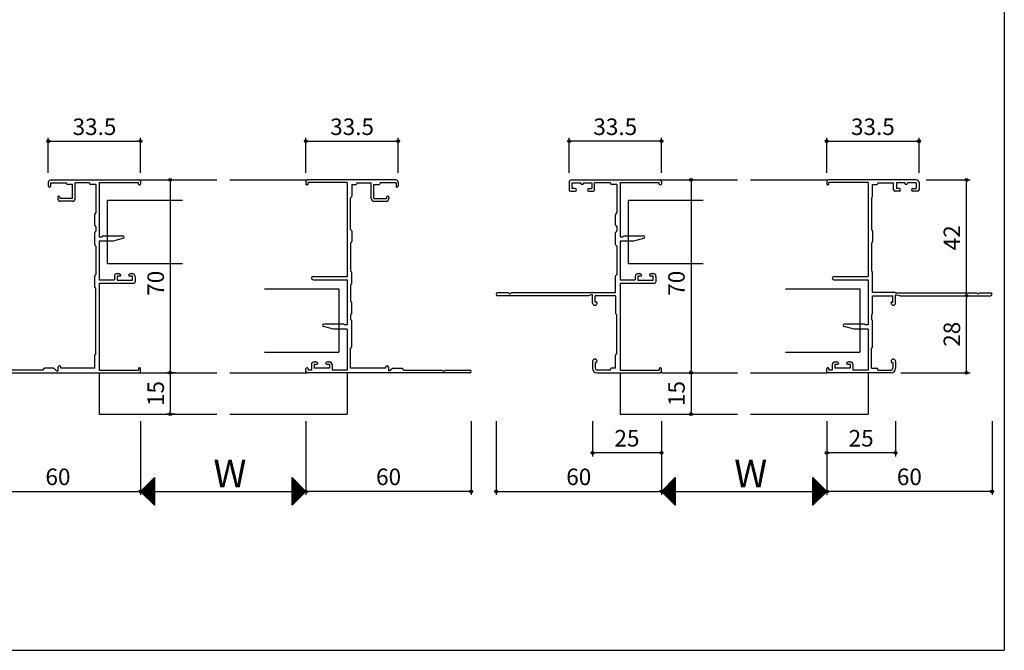
# Model space of a CAD drawing. Units: millimetres. Extents: x -355 to 380, y -554 to 538.
# Drawn here: x 23 to 380, y -554 to -325 of the extents above; entities that cross this region are included whole.
import ezdxf

# ---------------------------------------------------------------- set-up
doc = ezdxf.new("R2010")
doc.units = ezdxf.units.MM
doc.layers.add('AM_0', color=7, linetype='Continuous')
doc.styles.get("Standard").update_dxf_attribs({"font": 'ROMANS', "bigfont": 'EXTFONT'})
doc.dimstyles.new('ISO-25', dxfattribs={"dimtxt": 2.5, "dimasz": 2.5, "dimexe": 1.25, "dimexo": 0.625, "dimtad": 1, "dimtxsty": 'Standard', "dimcen": 2.5, "dimadec": 0, "dimazin": 0, "dimtfac": 1, "dimtmove": 0, "dimatfit": 3, "dimfxl": 0, "dimarcsym": 0})

# ---------------------------------------------------------------- blocks, each defined once
blk = doc.blocks.new('_ORIGIN')
at = {"color": 0, "linetype": 'ByBlock', "lineweight": -2}
blk.add_line((0, 0), (-1, 0), dxfattribs=at)
blk.add_circle((0, 0), 0.5, dxfattribs=at)
blk = doc.blocks.new('*D129')
at = {"color": 0, "lineweight": -2}
for p, q in [((66.52, -470.9), (66.52, -497.66)), ((126.52, -470.9), (126.52, -497.66)), ((67.52, -496.36), (125.52, -496.36))]:
    blk.add_line(p, q, dxfattribs=at)
at = {"layer": 'Defpoints', "color": 0}
for p in [(66.52, -468.36), (126.52, -468.36), (126.52, -496.36)]:
    blk.add_point(p, dxfattribs=at)
at = {"color": 0, "lineweight": -2, "rotation": 180}
blk.add_blockref('_ORIGIN', (66.52, -496.36), dxfattribs=at)
at = {"color": 0, "lineweight": -2}
blk.add_blockref('_ORIGIN', (126.52, -496.36), dxfattribs=at)
blk = doc.blocks.new('*D130')
at = {"color": 0, "lineweight": -2}
for p, q in [((73.4, -383.36), (78.57, -383.36)), ((77.27, -384.36), (77.27, -452.36)), ((73.4, -453.36), (78.57, -453.36))]:
    blk.add_line(p, q, dxfattribs=at)
at = {"layer": 'Defpoints', "color": 0}
for p in [(70.86, -383.36), (70.86, -453.36), (77.27, -453.36)]:
    blk.add_point(p, dxfattribs=at)
at = {"color": 0, "lineweight": -2}
for p, rotation in [((77.27, -383.36), 90), ((77.27, -453.36), 270)]:
    blk.add_blockref('_ORIGIN', p, dxfattribs=dict(at, rotation=rotation))
at = {"color": 0, "insert": (72.77, -420.86), "char_height": 6, "attachment_point": 5, "rotation": 90}
blk.add_mtext('70', dxfattribs=at)
blk = doc.blocks.new('*D131')
at = {"color": 0, "lineweight": -2}
for p, q in [((6.52, -470.9), (6.52, -497.66)), ((66.52, -470.9), (66.52, -497.66)), ((7.52, -496.36), (65.52, -496.36))]:
    blk.add_line(p, q, dxfattribs=at)
at = {"layer": 'Defpoints', "color": 0}
for p in [(6.52, -468.36), (66.52, -468.36), (66.52, -496.36)]:
    blk.add_point(p, dxfattribs=at)
at = {"color": 0, "lineweight": -2, "rotation": 180}
blk.add_blockref('_ORIGIN', (6.52, -496.36), dxfattribs=at)
at = {"color": 0, "lineweight": -2}
blk.add_blockref('_ORIGIN', (66.52, -496.36), dxfattribs=at)
at = {"color": 0, "insert": (36.52, -491.86), "char_height": 6, "attachment_point": 5}
blk.add_mtext('60', dxfattribs=at)
blk = doc.blocks.new('*D132')
at = {"color": 0, "lineweight": -2}
for p, q in [((126.52, -470.9), (126.52, -497.66)), ((186.52, -470.9), (186.52, -497.66)), ((185.52, -496.36), (127.52, -496.36))]:
    blk.add_line(p, q, dxfattribs=at)
at = {"layer": 'Defpoints', "color": 0}
for p in [(126.52, -468.36), (186.52, -468.36), (126.52, -496.36)]:
    blk.add_point(p, dxfattribs=at)
at = {"color": 0, "lineweight": -2, "rotation": 180}
blk.add_blockref('_ORIGIN', (126.52, -496.36), dxfattribs=at)
at = {"color": 0, "lineweight": -2}
blk.add_blockref('_ORIGIN', (186.52, -496.36), dxfattribs=at)
at = {"color": 0, "insert": (156.52, -491.86), "char_height": 6, "attachment_point": 5}
blk.add_mtext('60', dxfattribs=at)
blk = doc.blocks.new('*D133')
at = {"color": 0, "lineweight": -2}
for p, q in [((33.02, -380.82), (33.02, -368.06)), ((66.52, -380.82), (66.52, -368.06)), ((34.02, -369.36), (65.52, -369.36))]:
    blk.add_line(p, q, dxfattribs=at)
at = {"layer": 'Defpoints', "color": 0}
for p in [(66.52, -369.36), (33.02, -383.36), (66.52, -383.36)]:
    blk.add_point(p, dxfattribs=at)
at = {"color": 0, "lineweight": -2, "rotation": 180}
blk.add_blockref('_ORIGIN', (33.02, -369.36), dxfattribs=at)
at = {"color": 0, "lineweight": -2}
blk.add_blockref('_ORIGIN', (66.52, -369.36), dxfattribs=at)
at = {"color": 0, "insert": (49.77, -364.86), "char_height": 6, "attachment_point": 5}
blk.add_mtext('33.5', dxfattribs=at)
blk = doc.blocks.new('*D134')
at = {"color": 0, "lineweight": -2}
for p, q in [((126.52, -380.82), (126.52, -368.06)), ((160.02, -380.82), (160.02, -368.06)), ((127.52, -369.36), (159.02, -369.36))]:
    blk.add_line(p, q, dxfattribs=at)
at = {"layer": 'Defpoints', "color": 0}
for p in [(160.02, -369.36), (126.52, -383.36), (160.02, -383.36)]:
    blk.add_point(p, dxfattribs=at)
at = {"color": 0, "lineweight": -2, "rotation": 180}
blk.add_blockref('_ORIGIN', (126.52, -369.36), dxfattribs=at)
at = {"color": 0, "lineweight": -2}
blk.add_blockref('_ORIGIN', (160.02, -369.36), dxfattribs=at)
at = {"color": 0, "insert": (143.27, -364.86), "char_height": 6, "attachment_point": 5}
blk.add_mtext('33.5', dxfattribs=at)
blk = doc.blocks.new('*D135')
at = {"color": 0, "lineweight": -2}
for p, q in [((79.2, -453.36), (75.97, -453.36)), ((77.27, -454.36), (77.27, -467.36)), ((79.2, -468.36), (75.97, -468.36))]:
    blk.add_line(p, q, dxfattribs=at)
at = {"layer": 'Defpoints', "color": 0}
for p in [(81.74, -453.36), (77.27, -468.36), (81.74, -468.36)]:
    blk.add_point(p, dxfattribs=at)
at = {"color": 0, "lineweight": -2}
for p, rotation in [((77.27, -453.36), 90), ((77.27, -468.36), 270)]:
    blk.add_blockref('_ORIGIN', p, dxfattribs=dict(at, rotation=rotation))
at = {"color": 0, "insert": (72.77, -460.86), "char_height": 6, "attachment_point": 5, "rotation": 90}
blk.add_mtext('15', dxfattribs=at)
blk = doc.blocks.new('AJ0756B')
at = {"layer": 'AM_0'}
for p, q in [((-33.5, 69), (-33.5, 67.85)), ((-32.7, 68.9), (-26.9, 68.9)), ((-32.7, 68.9), (-32.7, 67.65)), ((-32.5, 70), (-0.5, 70)), ((-26.9, 68.65), (-26.9, 68.9)), ((-24.7, 68.35), (-26.6, 68.35)), ((-24.7, 63.25), (-24.7, 68.35)), ((-18.5, 68.9), (-23.7, 68.9)), ((-23.7, 63.25), (-23.7, 68.9)), ((-18.5, 68.9), (-18.5, 68.65)), ((-16.2, 68.35), (-18.2, 68.35)), ((-16.2, 68.35), (-16.2, 58)), ((-15, 69), (-0.8, 69)), ((-15, 69), (-15, 49.4)), ((-0.8, 68.5), (-0.8, 69)), ((-0.5, 68.2), (-0.3, 68.2)), ((0, 69.5), (0, 68.5)), ((-30.1, 63.75), (-30.1, 63.25)), ((-29.8, 64.05), (-29.6, 64.05)), ((-29.3, 63.75), (-29.3, 63.25)), ((-24.7, 63.25), (-29.3, 63.25)), ((-24.7, 62.25), (-29.1, 62.25)), ((-16.65, 53.62), (-16.65, 57.38)), ((-16.57, 57.59), (-16.2, 58)), ((-16.65, 46.52), (-16.65, 50.78)), ((-16.57, 53.41), (-16.2, 53)), ((-16.57, 50.99), (-16.2, 51.4)), ((-16.2, 53), (-16.2, 51.4)), ((-15, 49.4), (-14, 49.4)), ((-15, 47.9), (-15, 33.7)), ((-15, 47.9), (-10, 47.9)), ((-14, 49.4), (-13.79, 49.61)), ((-13.58, 49.7), (-6.45, 49.7)), ((-10, 47.9), (-6.34, 48.81)), ((-16.57, 46.31), (-16.2, 45.9)), ((-16.2, 45.9), (-16.2, 35.7)), ((-8.5, 36), (-8.1, 36)), ((-7.63, 35.88), (-7.31, 35.72)), ((-3.87, 35.88), (-4.19, 35.72)), ((-3.4, 36), (-3, 36)), ((-16.65, 31.12), (-16.65, 35.08)), ((-16.57, 35.29), (-16.2, 35.7)), ((-15, 33.7), (-9.5, 33.7)), ((-15, 32.5), (-2.5, 32.5)), ((-15, 32.5), (-15, 1)), ((-9.5, 35), (-9.5, 33.7)), ((-8.5, 35.15), (-8.5, 33.65)), ((-8.5, 35.15), (-7.45, 35.15)), ((-8.5, 33.65), (-3, 33.65)), ((-4.05, 35.15), (-3, 35.15)), ((-3, 33.65), (-3, 35.15)), ((-2, 35), (-2, 33)), ((-16.57, 30.91), (-16.2, 30.5)), ((-16.2, 7), (-16.2, 30.5)), ((-16.65, 1.65), (-16.65, 6.38)), ((-16.2, 7), (-16.57, 6.59)), ((-50.46, 1), (-59.5, 1)), ((-59.5, 0), (-0.5, 0)), ((-35.5, 1), (-49.54, 1)), ((-35.09, 1.53), (-35.5, 1)), ((-31.62, 1.65), (-34.85, 1.65)), ((-30.5, 0.7), (-31.41, 1.57)), ((-30.5, 0.7), (-30, 0.7)), ((-30, 2), (-30, 0.7)), ((-29.3, 2.5), (-29.5, 2.5)), ((-29, 1.65), (-29, 2.2)), ((-16.65, 1.65), (-29, 1.65)), ((-15, 1), (-0.8, 1)), ((-0.8, 1.5), (-0.8, 1)), ((-0.5, 1.8), (-0.3, 1.8)), ((0, 0.5), (0, 1.5))]:
    blk.add_line(p, q, dxfattribs=at)
for centre, radius, start, end in [((-32.5, 69), 1, 90, 180), ((-26.6, 68.65), 0.3, 180, 270), ((-18.2, 68.65), 0.3, 180, 270), ((-0.5, 68.5), 0.3, 180, 270), ((-0.5, 69.5), 0.5, 0, 90), ((-0.3, 68.5), 0.3, 270, 0), ((-33, 67.85), 0.5, 180, 270), ((-33, 67.65), 0.3, 270, 0), ((-29.8, 63.75), 0.3, 90, 180), ((-29.1, 63.25), 1, 180, 270), ((-29.6, 63.75), 0.3, 0, 90), ((-24.7, 63.25), 1, 270, 0), ((-16.35, 57.38), 0.3, 138.0128, 180), ((-16.35, 53.62), 0.3, 180, 221.9872), ((-16.35, 50.78), 0.3, 138.0128, 180), ((-16.35, 46.52), 0.3, 180, 221.9872), ((-13.58, 49.4), 0.3, 90, 135), ((-6.45, 49.25), 0.45, 284.0164, 90), ((-8.5, 35), 1, 90, 180), ((-8.1, 35), 1, 62.2033, 90), ((-3.4, 35), 1, 90, 117.7967), ((-3, 35), 1, 360, 90), ((-16.35, 35.08), 0.3, 138.0128, 180), ((-7.45, 35.45), 0.3, 270, 62.2033), ((-4.05, 35.45), 0.3, 117.7967, 270), ((-2.5, 33), 0.5, 270, 0), ((-16.35, 31.12), 0.3, 180, 221.9872), ((-16.35, 6.38), 0.3, 138.0128, 180), ((-59.5, 0.5), 0.5, 90, 270), ((-50, 1.2), 0.5, 203.5782, 336.4218), ((-34.85, 1.35), 0.3, 90, 142.4314), ((-31.62, 1.35), 0.3, 46.4688, 90), ((-29.5, 2), 0.5, 90, 180), ((-29.3, 2.2), 0.3, 0, 90), ((-0.5, 1.5), 0.3, 90, 180), ((-0.5, 0.5), 0.5, 270, 0), ((-0.3, 1.5), 0.3, 0, 90)]:
    blk.add_arc(centre, radius, start, end, dxfattribs=at)
blk = doc.blocks.new('AJ0760D')
at = {"layer": 'AM_0'}
for p, q in [((0, 69.5), (0, 68.5)), ((0.5, 68.2), (0.3, 68.2)), ((32.5, 70), (0.5, 70)), ((15, 69), (0.8, 69)), ((0.8, 68.5), (0.8, 69)), ((15, 69), (15, 35)), ((16.65, 68.35), (18.2, 68.35)), ((16.65, 68.35), (16.65, 64.12)), ((18.5, 68.9), (23.7, 68.9)), ((18.5, 68.9), (18.5, 68.65)), ((23.7, 63.25), (23.7, 68.9)), ((24.7, 68.35), (26.6, 68.35)), ((24.7, 63.25), (24.7, 68.35)), ((32.7, 68.9), (26.9, 68.9)), ((26.9, 68.65), (26.9, 68.9)), ((32.7, 68.9), (32.7, 67.65)), ((33.5, 69), (33.5, 67.85)), ((16.57, 63.91), (16.2, 63.5)), ((16.2, 52), (16.2, 63.5)), ((24.7, 63.25), (29.3, 63.25)), ((24.7, 62.25), (29.1, 62.25)), ((29.3, 63.75), (29.3, 63.25)), ((29.8, 64.05), (29.6, 64.05)), ((30.1, 63.75), (30.1, 63.25)), ((16.57, 51.59), (16.2, 52)), ((16.65, 51.38), (16.65, 47.62)), ((16.57, 47.41), (16.2, 47)), ((16.2, 47), (16.2, 37)), ((16.57, 36.59), (16.2, 37)), ((16.65, 32.42), (16.65, 36.38)), ((2.6, 35), (15, 35)), ((2.6, 33.8), (15, 33.8)), ((15, 33.8), (15, 17.4)), ((16.57, 32.21), (16.2, 31.8)), ((16.2, 31.8), (16.2, 26)), ((16.57, 25.59), (16.2, 26)), ((16.65, 21.62), (16.65, 25.38)), ((16.57, 21.41), (16.2, 21)), ((16.2, 21), (16.2, 19.4)), ((16.57, 18.99), (16.2, 19.4)), ((16.65, 9.62), (16.65, 18.78)), ((10, 15.9), (6.34, 16.81)), ((13.58, 17.7), (6.45, 17.7)), ((15, 15.9), (10, 15.9)), ((14, 17.4), (13.79, 17.61)), ((15, 17.4), (14, 17.4)), ((15, 15.9), (15, 1)), ((16.57, 9.41), (16.2, 9)), ((16.2, 1.65), (16.2, 9)), ((3, 4), (3.4, 4)), ((3.87, 3.88), (4.19, 3.72)), ((7.63, 3.88), (7.31, 3.72)), ((8.1, 4), (8.5, 4)), ((0, 0.5), (0, 1.5)), ((0.5, 1.8), (0.3, 1.8)), ((59.5, 0), (0.5, 0)), ((0.8, 1.5), (0.8, 1)), ((2, 1), (0.8, 1)), ((2, 3), (2, 1)), ((3, 3.15), (3, 1.65)), ((3, 3.15), (4.05, 3.15)), ((8.5, 1.65), (3, 1.65)), ((7.45, 3.15), (8.5, 3.15)), ((8.5, 3.15), (8.5, 1.65)), ((9.5, 3), (9.5, 1)), ((15, 1), (9.5, 1)), ((29, 1.65), (16.2, 1.65)), ((29, 1.65), (29, 2.2)), ((29.3, 2.5), (29.5, 2.5)), ((30, 2), (30, 0.7)), ((30.5, 0.7), (30, 0.7)), ((31.41, 1.57), (30.5, 0.7)), ((31.62, 1.65), (34.85, 1.65)), ((35.5, 1), (35.09, 1.53)), ((35.5, 1), (49.54, 1)), ((50.46, 1), (59.5, 1))]:
    blk.add_line(p, q, dxfattribs=at)
for centre, radius, start, end in [((0.5, 69.5), 0.5, 90, 180), ((0.3, 68.5), 0.3, 180, 270), ((0.5, 68.5), 0.3, 270, 0), ((18.2, 68.65), 0.3, 270, 0), ((26.6, 68.65), 0.3, 270, 0), ((32.5, 69), 1, 0, 90), ((33, 67.65), 0.3, 180, 270), ((33, 67.85), 0.5, 270, 0), ((16.35, 64.12), 0.3, 318.0128, 0), ((24.7, 63.25), 1, 180, 270), ((29.1, 63.25), 1, 270, 0), ((29.6, 63.75), 0.3, 90, 180), ((29.8, 63.75), 0.3, 0, 90), ((16.35, 51.38), 0.3, 0, 41.9872), ((16.35, 47.62), 0.3, 318.0128, 0), ((16.35, 36.38), 0.3, 0, 41.9872), ((2.6, 34.4), 0.6, 90, 270), ((16.35, 32.42), 0.3, 318.0128, 0), ((16.35, 25.38), 0.3, 0, 41.9872), ((16.35, 21.62), 0.3, 318.0128, 0), ((16.35, 18.78), 0.3, 0, 41.9872), ((6.45, 17.25), 0.45, 90, 255.9836), ((13.58, 17.4), 0.3, 45, 90), ((16.35, 9.62), 0.3, 318.0128, 0), ((3, 3), 1, 90, 180), ((3.4, 3), 1, 62.2033, 90), ((4.05, 3.45), 0.3, 270, 62.2033), ((7.45, 3.45), 0.3, 117.7967, 270), ((8.1, 3), 1, 90, 117.7967), ((8.5, 3), 1, 360, 90), ((0.3, 1.5), 0.3, 90, 180), ((0.5, 0.5), 0.5, 180, 270), ((0.5, 1.5), 0.3, 0, 90), ((29.3, 2.2), 0.3, 90, 180), ((29.5, 2), 0.5, 0, 90), ((31.62, 1.35), 0.3, 90, 133.5312), ((34.85, 1.35), 0.3, 37.5686, 90), ((50, 1.2), 0.5, 203.5782, 336.4218), ((59.5, 0.5), 0.5, 270, 90)]:
    blk.add_arc(centre, radius, start, end, dxfattribs=at)
blk = doc.blocks.new('*D156')
at = {"color": 0, "lineweight": -2}
for p, q in [((230.54, -470.9), (230.54, -483.66)), ((255.54, -470.9), (255.54, -483.66)), ((254.54, -482.36), (231.54, -482.36))]:
    blk.add_line(p, q, dxfattribs=at)
at = {"layer": 'Defpoints', "color": 0}
for p in [(230.54, -468.36), (255.54, -468.36), (230.54, -482.36)]:
    blk.add_point(p, dxfattribs=at)
at = {"color": 0, "lineweight": -2, "rotation": 180}
blk.add_blockref('_ORIGIN', (230.54, -482.36), dxfattribs=at)
at = {"color": 0, "lineweight": -2}
blk.add_blockref('_ORIGIN', (255.54, -482.36), dxfattribs=at)
at = {"color": 0, "insert": (243.04, -477.86), "char_height": 6, "attachment_point": 5}
blk.add_mtext('25', dxfattribs=at)
blk = doc.blocks.new('*D157')
at = {"color": 0, "lineweight": -2}
for p, q in [((315.54, -470.9), (315.54, -483.66)), ((340.54, -470.9), (340.54, -483.66)), ((339.54, -482.36), (316.54, -482.36))]:
    blk.add_line(p, q, dxfattribs=at)
at = {"layer": 'Defpoints', "color": 0}
for p in [(315.54, -468.36), (340.54, -468.36), (315.54, -482.36)]:
    blk.add_point(p, dxfattribs=at)
at = {"color": 0, "lineweight": -2, "rotation": 180}
blk.add_blockref('_ORIGIN', (315.54, -482.36), dxfattribs=at)
at = {"color": 0, "lineweight": -2}
blk.add_blockref('_ORIGIN', (340.54, -482.36), dxfattribs=at)
at = {"color": 0, "insert": (328.04, -477.86), "char_height": 6, "attachment_point": 5}
blk.add_mtext('25', dxfattribs=at)
blk = doc.blocks.new('*D158')
at = {"color": 0, "lineweight": -2}
for p, q in [((255.54, -470.9), (255.54, -497.66)), ((315.54, -470.9), (315.54, -497.66)), ((256.54, -496.36), (314.54, -496.36))]:
    blk.add_line(p, q, dxfattribs=at)
at = {"layer": 'Defpoints', "color": 0}
for p in [(255.54, -468.36), (315.54, -468.36), (315.54, -496.36)]:
    blk.add_point(p, dxfattribs=at)
at = {"color": 0, "lineweight": -2, "rotation": 180}
blk.add_blockref('_ORIGIN', (255.54, -496.36), dxfattribs=at)
at = {"color": 0, "lineweight": -2}
blk.add_blockref('_ORIGIN', (315.54, -496.36), dxfattribs=at)
blk = doc.blocks.new('*D159')
at = {"color": 0, "lineweight": -2}
for p, q in [((262.42, -383.36), (267.59, -383.36)), ((266.29, -384.36), (266.29, -452.36)), ((262.42, -453.36), (267.59, -453.36))]:
    blk.add_line(p, q, dxfattribs=at)
at = {"layer": 'Defpoints', "color": 0}
for p in [(259.88, -383.36), (259.88, -453.36), (266.29, -453.36)]:
    blk.add_point(p, dxfattribs=at)
at = {"color": 0, "lineweight": -2}
for p, rotation in [((266.29, -383.36), 90), ((266.29, -453.36), 270)]:
    blk.add_blockref('_ORIGIN', p, dxfattribs=dict(at, rotation=rotation))
at = {"color": 0, "insert": (261.79, -420.86), "char_height": 6, "attachment_point": 5, "rotation": 90}
blk.add_mtext('70', dxfattribs=at)
blk = doc.blocks.new('*D160')
at = {"color": 0, "lineweight": -2}
for p, q in [((195.54, -470.9), (195.54, -497.66)), ((255.54, -470.9), (255.54, -497.66)), ((196.54, -496.36), (254.54, -496.36))]:
    blk.add_line(p, q, dxfattribs=at)
at = {"layer": 'Defpoints', "color": 0}
for p in [(195.54, -468.36), (255.54, -468.36), (255.54, -496.36)]:
    blk.add_point(p, dxfattribs=at)
at = {"color": 0, "lineweight": -2, "rotation": 180}
blk.add_blockref('_ORIGIN', (195.54, -496.36), dxfattribs=at)
at = {"color": 0, "lineweight": -2}
blk.add_blockref('_ORIGIN', (255.54, -496.36), dxfattribs=at)
at = {"color": 0, "insert": (225.54, -491.86), "char_height": 6, "attachment_point": 5}
blk.add_mtext('60', dxfattribs=at)
blk = doc.blocks.new('*D161')
at = {"color": 0, "lineweight": -2}
for p, q in [((315.54, -470.9), (315.54, -497.66)), ((375.54, -470.9), (375.54, -497.66)), ((374.54, -496.36), (316.54, -496.36))]:
    blk.add_line(p, q, dxfattribs=at)
at = {"layer": 'Defpoints', "color": 0}
for p in [(315.54, -468.36), (375.54, -468.36), (315.54, -496.36)]:
    blk.add_point(p, dxfattribs=at)
at = {"color": 0, "lineweight": -2, "rotation": 180}
blk.add_blockref('_ORIGIN', (315.54, -496.36), dxfattribs=at)
at = {"color": 0, "lineweight": -2}
blk.add_blockref('_ORIGIN', (375.54, -496.36), dxfattribs=at)
at = {"color": 0, "insert": (345.54, -491.86), "char_height": 6, "attachment_point": 5}
blk.add_mtext('60', dxfattribs=at)
blk = doc.blocks.new('*D162')
at = {"color": 0, "lineweight": -2}
for p, q in [((222.04, -380.82), (222.04, -368.06)), ((255.54, -380.82), (255.54, -368.06)), ((254.54, -369.36), (223.04, -369.36))]:
    blk.add_line(p, q, dxfattribs=at)
at = {"layer": 'Defpoints', "color": 0}
for p in [(222.04, -369.36), (222.04, -383.36), (255.54, -383.36)]:
    blk.add_point(p, dxfattribs=at)
at = {"color": 0, "lineweight": -2, "rotation": 180}
blk.add_blockref('_ORIGIN', (222.04, -369.36), dxfattribs=at)
at = {"color": 0, "lineweight": -2}
blk.add_blockref('_ORIGIN', (255.54, -369.36), dxfattribs=at)
at = {"color": 0, "insert": (238.79, -364.86), "char_height": 6, "attachment_point": 5}
blk.add_mtext('33.5', dxfattribs=at)
blk = doc.blocks.new('*D163')
at = {"color": 0, "lineweight": -2}
for p, q in [((315.54, -380.82), (315.54, -368.06)), ((349.04, -380.82), (349.04, -368.06)), ((316.54, -369.36), (348.04, -369.36))]:
    blk.add_line(p, q, dxfattribs=at)
at = {"layer": 'Defpoints', "color": 0}
for p in [(349.04, -369.36), (315.54, -383.36), (349.04, -383.36)]:
    blk.add_point(p, dxfattribs=at)
at = {"color": 0, "lineweight": -2, "rotation": 180}
blk.add_blockref('_ORIGIN', (315.54, -369.36), dxfattribs=at)
at = {"color": 0, "lineweight": -2}
blk.add_blockref('_ORIGIN', (349.04, -369.36), dxfattribs=at)
at = {"color": 0, "insert": (332.29, -364.86), "char_height": 6, "attachment_point": 5}
blk.add_mtext('33.5', dxfattribs=at)
blk = doc.blocks.new('*D164')
at = {"color": 0, "lineweight": -2}
for p, q in [((258.08, -453.36), (267.59, -453.36)), ((266.29, -454.36), (266.29, -467.36)), ((258.19, -468.36), (267.59, -468.36))]:
    blk.add_line(p, q, dxfattribs=at)
at = {"layer": 'Defpoints', "color": 0}
for p in [(255.54, -453.36), (255.65, -468.36), (266.29, -468.36)]:
    blk.add_point(p, dxfattribs=at)
at = {"color": 0, "lineweight": -2}
for p, rotation in [((266.29, -453.36), 90), ((266.29, -468.36), 270)]:
    blk.add_blockref('_ORIGIN', p, dxfattribs=dict(at, rotation=rotation))
at = {"color": 0, "insert": (261.79, -460.86), "char_height": 6, "attachment_point": 5, "rotation": 90}
blk.add_mtext('15', dxfattribs=at)
blk = doc.blocks.new('AJ0755B')
at = {"layer": 'AM_0'}
for p, q in [((-33.5, 69), (-33.5, 66.35)), ((-32.5, 70), (-0.5, 70)), ((-32.5, 68.9), (-29.3, 68.9)), ((-32.5, 68.9), (-32.5, 66.85)), ((-29.3, 68.9), (-29.3, 68.85)), ((-28.3, 68.9), (-25.3, 68.9)), ((-28.3, 68.9), (-28.3, 68.85)), ((-25.3, 68.9), (-25.3, 66.85)), ((-18.5, 68.9), (-24.3, 68.9)), ((-24.3, 66.35), (-24.3, 68.9)), ((-18.5, 68.9), (-18.5, 68.65)), ((-16.2, 68.35), (-18.2, 68.35)), ((-16.2, 68.35), (-16.2, 58)), ((-15, 69), (-0.8, 69)), ((-15, 69), (-15, 49.4)), ((-0.8, 68.5), (-0.8, 69)), ((-0.5, 68.2), (-0.3, 68.2)), ((0, 69.5), (0, 68.5)), ((-33, 65.85), (-31.3, 65.85)), ((-31.3, 66.85), (-32.5, 66.85)), ((-26.3, 66.85), (-25.3, 66.85)), ((-26.3, 65.85), (-24.8, 65.85)), ((-16.65, 53.62), (-16.65, 57.38)), ((-16.57, 57.59), (-16.2, 58)), ((-16.65, 46.52), (-16.65, 50.78)), ((-16.57, 53.41), (-16.2, 53)), ((-16.57, 50.99), (-16.2, 51.4)), ((-16.2, 53), (-16.2, 51.4)), ((-15, 49.4), (-14, 49.4)), ((-15, 47.9), (-15, 33.7)), ((-15, 47.9), (-10, 47.9)), ((-14, 49.4), (-13.79, 49.61)), ((-13.58, 49.7), (-6.45, 49.7)), ((-10, 47.9), (-6.34, 48.81)), ((-16.57, 46.31), (-16.2, 45.9)), ((-16.2, 45.9), (-16.2, 35.7)), ((-8.5, 36), (-8.1, 36)), ((-7.63, 35.88), (-7.31, 35.72)), ((-3.87, 35.88), (-4.19, 35.72)), ((-3.4, 36), (-3, 36)), ((-16.65, 29.2), (-16.65, 35.08)), ((-16.57, 35.29), (-16.2, 35.7)), ((-15, 33.7), (-9.5, 33.7)), ((-15, 32.5), (-2.5, 32.5)), ((-15, 32.5), (-15, 1)), ((-9.5, 35), (-9.5, 33.7)), ((-8.5, 35.15), (-8.5, 33.65)), ((-8.5, 35.15), (-7.45, 35.15)), ((-8.5, 33.65), (-3, 33.65)), ((-4.05, 35.15), (-3, 35.15)), ((-3, 33.65), (-3, 35.15)), ((-2, 35), (-2, 33)), ((-55.46, 29), (-59.5, 29)), ((-25, 29), (-54.54, 29)), ((-24.72, 29.2), (-16.65, 29.2)), ((-26.5, 28), (-59.5, 28)), ((-25.5, 28.3), (-26.5, 28)), ((-25, 28.3), (-25.5, 28.3)), ((-25, 25.32), (-25, 28.3)), ((-16.65, 28), (-24, 28)), ((-24, 25.7), (-24, 28)), ((-23.65, 25.7), (-24, 25.7)), ((-23.35, 25.32), (-23.35, 25.4)), ((-16.65, 28), (-16.65, 21.62)), ((-16.57, 21.41), (-16.2, 21)), ((-16.2, 7), (-16.2, 21)), ((-25, 4.18), (-25, 1.65)), ((-23.65, 3.8), (-24, 3.8)), ((-24, 3.8), (-24, 1.65)), ((-23.35, 4.18), (-23.35, 4.1)), ((-16.65, 1.65), (-16.65, 6.38)), ((-16.57, 6.59), (-16.2, 7)), ((-18.5, 1), (-23.35, 1)), ((-23.35, 0), (-0.5, 0)), ((-18.5, 1), (-18.5, 1.35)), ((-16.65, 1.65), (-18.2, 1.65)), ((-15, 1), (-0.8, 1)), ((-0.8, 1.5), (-0.8, 1)), ((-0.5, 1.8), (-0.3, 1.8)), ((0, 0.5), (0, 1.5))]:
    blk.add_line(p, q, dxfattribs=at)
for centre, radius, start, end in [((-32.5, 69), 1, 90, 180), ((-28.8, 68.85), 0.5, 180, 0), ((-18.2, 68.65), 0.3, 180, 270), ((-0.5, 68.5), 0.3, 180, 270), ((-0.5, 69.5), 0.5, 0, 90), ((-0.3, 68.5), 0.3, 270, 0), ((-33, 66.35), 0.5, 180, 270), ((-31.3, 66.35), 0.5, 270, 90), ((-26.3, 66.35), 0.5, 90, 270), ((-24.8, 66.35), 0.5, 270, 0), ((-16.35, 57.38), 0.3, 138.0128, 180), ((-16.35, 53.62), 0.3, 180, 221.9872), ((-16.35, 50.78), 0.3, 138.0128, 180), ((-16.35, 46.52), 0.3, 180, 221.9872), ((-13.58, 49.4), 0.3, 90, 135), ((-6.45, 49.25), 0.45, 284.0164, 90), ((-8.5, 35), 1, 90, 180), ((-8.1, 35), 1, 62.2033, 90), ((-3.4, 35), 1, 90, 117.7967), ((-3, 35), 1, 360, 90), ((-16.35, 35.08), 0.3, 138.0128, 180), ((-7.45, 35.45), 0.3, 270, 62.2033), ((-4.05, 35.45), 0.3, 117.7967, 270), ((-2.5, 33), 0.5, 270, 0), ((-59.5, 28.5), 0.5, 90, 270), ((-55, 29.2), 0.5, 203.5782, 336.4218), ((-24.72, 28.9), 0.3, 90, 160.5288), ((-24.18, 25.32), 0.825, 180, 0), ((-23.65, 25.4), 0.3, 0, 90), ((-16.35, 21.62), 0.3, 180, 221.9872), ((-24.18, 4.18), 0.825, 0, 180), ((-23.65, 4.1), 0.3, 270, 0), ((-16.35, 6.38), 0.3, 138.0128, 180), ((-23.35, 1.65), 1.65, 180, 270), ((-23.35, 1.65), 0.65, 180, 270), ((-18.2, 1.35), 0.3, 90, 180), ((-0.5, 1.5), 0.3, 90, 180), ((-0.5, 0.5), 0.5, 270, 0), ((-0.3, 1.5), 0.3, 0, 90)]:
    blk.add_arc(centre, radius, start, end, dxfattribs=at)
blk = doc.blocks.new('AJ0759D')
at = {"layer": 'AM_0'}
for p, q in [((0, 69.5), (0, 68.5)), ((0.5, 68.2), (0.3, 68.2)), ((32.5, 70), (0.5, 70)), ((15, 69), (0.8, 69)), ((0.8, 68.5), (0.8, 69)), ((15, 69), (15, 35)), ((16.65, 64.12), (16.65, 68.35)), ((16.65, 68.35), (18.2, 68.35)), ((18.5, 68.9), (24.3, 68.9)), ((18.5, 68.9), (18.5, 68.65)), ((24.3, 66.35), (24.3, 68.9)), ((28.3, 68.9), (25.3, 68.9)), ((25.3, 68.9), (25.3, 66.85)), ((28.3, 68.9), (28.3, 68.85)), ((32.5, 68.9), (29.3, 68.9)), ((29.3, 68.9), (29.3, 68.85)), ((32.5, 68.9), (32.5, 66.85)), ((33.5, 69), (33.5, 66.35)), ((26.3, 65.85), (24.8, 65.85)), ((26.3, 66.85), (25.3, 66.85)), ((31.3, 66.85), (32.5, 66.85)), ((33, 65.85), (31.3, 65.85)), ((16.57, 63.91), (16.2, 63.5)), ((16.2, 63.5), (16.2, 52)), ((16.57, 51.59), (16.2, 52)), ((16.65, 51.38), (16.65, 47.62)), ((16.57, 47.41), (16.2, 47)), ((16.2, 47), (16.2, 37)), ((16.57, 36.59), (16.2, 37)), ((16.65, 29.2), (16.65, 36.38)), ((2.6, 35), (15, 35)), ((2.6, 33.8), (15, 33.8)), ((15, 33.8), (15, 17.4)), ((24.72, 29.2), (16.65, 29.2)), ((25, 29), (54.54, 29)), ((55.46, 29), (59.5, 29)), ((16.65, 21.62), (16.65, 28)), ((16.65, 28), (24, 28)), ((23.35, 25.32), (23.35, 25.4)), ((23.65, 25.7), (24, 25.7)), ((24, 25.7), (24, 28)), ((25, 25.32), (25, 28.3)), ((25, 28.3), (25.5, 28.3)), ((25.5, 28.3), (26.46, 28.01)), ((26.54, 28), (59.5, 28)), ((16.57, 21.41), (16.2, 21)), ((16.2, 21), (16.2, 19.4)), ((16.57, 18.99), (16.2, 19.4)), ((16.65, 9.62), (16.65, 18.78)), ((10, 15.9), (6.34, 16.81)), ((13.58, 17.7), (6.45, 17.7)), ((15, 15.9), (10, 15.9)), ((14, 17.4), (13.79, 17.61)), ((15, 17.4), (14, 17.4)), ((15, 15.9), (15, 1)), ((16.57, 9.41), (16.2, 9)), ((16.2, 1.65), (16.2, 9)), ((3, 4), (3.4, 4)), ((3.87, 3.88), (4.19, 3.72)), ((7.63, 3.88), (7.31, 3.72)), ((8.1, 4), (8.5, 4)), ((23.35, 4.17), (23.35, 4.1)), ((23.65, 3.8), (24, 3.8)), ((24, 3.8), (24, 1.65)), ((25, 4.17), (25, 1.65)), ((0, 0.5), (0, 1.5)), ((0.5, 1.8), (0.3, 1.8)), ((23.35, 0), (0.5, 0)), ((0.8, 1.5), (0.8, 1)), ((2, 1), (0.8, 1)), ((2, 3), (2, 1)), ((3, 3.15), (4.05, 3.15)), ((3, 3.15), (3, 1.65)), ((8.5, 1.65), (3, 1.65)), ((7.45, 3.15), (8.5, 3.15)), ((8.5, 3.15), (8.5, 1.65)), ((9.5, 3), (9.5, 1)), ((15, 1), (9.5, 1)), ((16.2, 1.65), (18.2, 1.65)), ((18.5, 1), (18.5, 1.35)), ((18.5, 1), (23.35, 1))]:
    blk.add_line(p, q, dxfattribs=at)
for centre, radius, start, end in [((0.5, 69.5), 0.5, 90, 180), ((0.3, 68.5), 0.3, 180, 270), ((0.5, 68.5), 0.3, 270, 0), ((18.2, 68.65), 0.3, 270, 0), ((28.8, 68.85), 0.5, 180, 0), ((32.5, 69), 1, 0, 90), ((24.8, 66.35), 0.5, 180, 270), ((26.3, 66.35), 0.5, 270, 90), ((31.3, 66.35), 0.5, 90, 270), ((33, 66.35), 0.5, 270, 0), ((16.35, 64.12), 0.3, 318.0128, 0), ((16.35, 51.38), 0.3, 0, 41.9872), ((16.35, 47.62), 0.3, 318.0128, 0), ((16.35, 36.38), 0.3, 0, 41.9872), ((2.6, 34.4), 0.6, 90, 270), ((24.72, 28.9), 0.3, 19.4712, 90), ((55, 29.2), 0.5, 203.5782, 336.4218), ((59.5, 28.5), 0.5, 270, 90), ((23.65, 25.4), 0.3, 90, 180), ((24.18, 25.32), 0.825, 180, 0), ((26.54, 28.3), 0.3, 253.3008, 270), ((16.35, 21.62), 0.3, 318.0128, 0), ((16.35, 18.78), 0.3, 0, 41.9872), ((6.45, 17.25), 0.45, 90, 255.9836), ((13.58, 17.4), 0.3, 45, 90), ((16.35, 9.62), 0.3, 318.0128, 0), ((3, 3), 1, 90, 180), ((3.4, 3), 1, 62.2033, 90), ((4.05, 3.45), 0.3, 270, 62.2033), ((7.45, 3.45), 0.3, 117.7967, 270), ((8.1, 3), 1, 90, 117.7967), ((8.5, 3), 1, 0, 90), ((24.18, 4.17), 0.825, 0, 180), ((23.65, 4.1), 0.3, 180, 270), ((0.3, 1.5), 0.3, 90, 180), ((0.5, 0.5), 0.5, 180, 270), ((0.5, 1.5), 0.3, 0, 90), ((18.2, 1.35), 0.3, 0, 90), ((23.35, 1.65), 1.65, 270, 0), ((23.35, 1.65), 0.65, 270, 0)]:
    blk.add_arc(centre, radius, start, end, dxfattribs=at)
blk = doc.blocks.new('$X4')
at = {"color": 7, "linetype": 'Continuous'}
for p, q in [((-2.41, -0.09), (2.5, 4.83)), ((-2.3, -0.2), (2.5, 4.6)), ((-2.19, -0.31), (2.5, 4.38)), ((-2.08, -0.42), (2.5, 4.16)), ((-1.97, -0.53), (2.5, 3.93)), ((-1.85, -0.65), (2.5, 3.71)), ((1.08, 3.58), (2.5, 2.17)), ((1.2, 3.69), (2.5, 2.39)), ((1.31, 3.81), (2.5, 2.61)), ((1.42, 3.92), (2.5, 2.84)), ((1.53, 4.03), (2.5, 3.06)), ((1.64, 4.14), (2.5, 3.29)), ((1.76, 4.26), (2.5, 3.51)), ((1.87, 4.37), (2.5, 3.74)), ((1.98, 4.48), (2.5, 3.96)), ((2.09, 4.59), (2.5, 4.19)), ((2.21, 4.71), (2.5, 4.41)), ((2.32, 4.82), (2.5, 4.64)), ((2.43, 4.93), (2.5, 4.86)), ((-2.4, 0.1), (2.5, -4.79)), ((-2.28, 0.22), (2.5, -4.57)), ((-2.17, 0.33), (2.5, -4.35)), ((-2.06, 0.44), (2.5, -4.12)), ((-1.95, 0.55), (2.5, -3.9)), ((-1.84, 0.66), (2.5, -3.67)), ((-1.74, -0.76), (2.5, 3.48)), ((-1.72, 0.78), (2.5, -3.45)), ((-1.63, -0.87), (2.5, 3.26)), ((-1.61, 0.89), (2.5, -3.22)), ((-1.52, -0.98), (2.5, 3.03)), ((-1.5, 1), (2.5, -3)), ((-1.4, -1.1), (2.5, 2.81)), ((-1.39, 1.11), (2.5, -2.77)), ((-1.29, -1.21), (2.5, 2.58)), ((-1.27, 1.23), (2.5, -2.55)), ((-1.18, -1.32), (2.5, 2.36)), ((-1.16, 1.34), (2.5, -2.32)), ((-1.07, -1.43), (2.5, 2.13)), ((-1.05, 1.45), (2.5, -2.1)), ((-0.95, -1.55), (2.5, 1.91)), ((-0.94, 1.56), (2.5, -1.88)), ((-0.84, -1.66), (2.5, 1.69)), ((-0.83, 1.67), (2.5, -1.65)), ((-0.73, -1.77), (2.5, 1.46)), ((-0.71, 1.79), (2.5, -1.43)), ((-0.62, -1.88), (2.5, 1.24)), ((-0.6, 1.9), (2.5, -1.2)), ((-0.51, -1.99), (2.5, 1.01)), ((-0.49, 2.01), (2.5, -0.98)), ((-0.39, -2.11), (2.5, 0.79)), ((-0.38, 2.12), (2.5, -0.75)), ((-0.28, -2.22), (2.5, 0.56)), ((-0.26, 2.24), (2.5, -0.53)), ((-0.17, -2.33), (2.5, 0.34)), ((-0.15, 2.35), (2.5, -0.3)), ((-0.06, -2.44), (2.5, 0.11)), ((-0.04, 2.46), (2.5, -0.08)), ((0.07, 2.57), (2.5, 0.14)), ((0.18, 2.68), (2.5, 0.37)), ((0.3, 2.8), (2.5, 0.59)), ((0.41, 2.91), (2.5, 0.82)), ((0.52, 3.02), (2.5, 1.04)), ((0.63, 3.13), (2.5, 1.27)), ((0.75, 3.25), (2.5, 1.49)), ((0.86, 3.36), (2.5, 1.72)), ((0.97, 3.47), (2.5, 1.94)), ((0.06, -2.56), (2.5, -0.11)), ((0.17, -2.67), (2.5, -0.34)), ((0.28, -2.78), (2.5, -0.56)), ((0.39, -2.89), (2.5, -0.78)), ((0.5, -3), (2.5, -1.01)), ((0.62, -3.12), (2.5, -1.23)), ((0.73, -3.23), (2.5, -1.46)), ((0.84, -3.34), (2.5, -1.68)), ((0.95, -3.45), (2.5, -1.91)), ((1.07, -3.57), (2.5, -2.13)), ((1.18, -3.68), (2.5, -2.36)), ((1.29, -3.79), (2.5, -2.58)), ((1.4, -3.9), (2.5, -2.8)), ((1.51, -4.01), (2.5, -3.03)), ((1.63, -4.13), (2.5, -3.25)), ((1.74, -4.24), (2.5, -3.48)), ((1.85, -4.35), (2.5, -3.7)), ((1.96, -4.46), (2.5, -3.93)), ((2.08, -4.58), (2.5, -4.15)), ((2.19, -4.69), (2.5, -4.38)), ((2.3, -4.8), (2.5, -4.6)), ((2.41, -4.91), (2.5, -4.83))]:
    blk.add_line(p, q, dxfattribs=at)
blk = doc.blocks.new('$X5')
at = {"color": 7, "linetype": 'Continuous'}
for p, q in [((-2.5, 4.98), (2.49, -0.01)), ((-2.5, 4.93), (-2.47, 4.97)), ((-2.5, 4.71), (-2.35, 4.85)), ((-2.5, 4.75), (2.38, -0.12)), ((-2.5, 4.49), (-2.24, 4.74)), ((-2.5, 4.26), (-2.13, 4.63)), ((-2.5, 4.53), (2.26, -0.24)), ((-2.5, 4.04), (-2.02, 4.52)), ((-2.5, 3.81), (-1.91, 4.41)), ((-2.5, 4.31), (2.15, -0.35)), ((-2.5, 3.59), (-1.79, 4.29)), ((-2.5, 3.36), (-1.68, 4.18)), ((-2.5, 4.08), (2.04, -0.46)), ((-2.5, 3.14), (-1.57, 4.07)), ((-2.5, 2.91), (-1.46, 3.96)), ((-2.5, 3.86), (1.93, -0.57)), ((-2.5, 2.69), (-1.34, 3.84)), ((-2.5, 2.46), (-1.23, 3.73)), ((-2.5, 3.63), (1.82, -0.68)), ((-2.5, 2.24), (-1.12, 3.62)), ((-2.5, 2.02), (-1.01, 3.51)), ((-2.5, 3.41), (1.7, -0.8)), ((-2.5, 1.79), (-0.9, 3.4)), ((-2.5, 1.57), (-0.78, 3.28)), ((-2.5, 3.18), (1.59, -0.91)), ((-2.5, 1.34), (-0.67, 3.17)), ((-2.5, 1.12), (-0.56, 3.06)), ((-2.5, 2.96), (1.48, -1.02)), ((-2.5, 0.89), (-0.45, 2.95)), ((-2.5, 0.67), (-0.33, 2.83)), ((-2.5, 2.73), (1.37, -1.13)), ((-2.5, 0.44), (-0.22, 2.72)), ((-2.5, 0.22), (-0.11, 2.61)), ((-2.5, 2.51), (1.25, -1.25)), ((-2.5, -0.01), (0, 2.5)), ((-2.5, -0.23), (0.11, 2.39)), ((-2.5, 2.28), (1.14, -1.36)), ((-2.5, -0.45), (0.23, 2.27)), ((-2.5, -0.68), (0.34, 2.16)), ((-2.5, 2.06), (1.03, -1.47)), ((-2.5, -0.9), (0.45, 2.05)), ((-2.5, -1.13), (0.56, 1.94)), ((-2.5, 1.84), (0.92, -1.58)), ((-2.5, -1.35), (0.68, 1.82)), ((-2.5, -1.58), (0.79, 1.71)), ((-2.5, 1.61), (0.81, -1.69)), ((-2.5, -1.8), (0.9, 1.6)), ((-2.5, -2.03), (1.01, 1.49)), ((-2.5, 1.39), (0.69, -1.81)), ((-2.5, -2.25), (1.13, 1.37)), ((-2.5, -2.47), (1.24, 1.26)), ((-2.5, 1.16), (0.58, -1.92)), ((-2.5, -2.7), (1.35, 1.15)), ((-2.5, -2.92), (1.46, 1.04)), ((-2.5, 0.94), (0.47, -2.03)), ((-2.5, -3.15), (1.57, 0.93)), ((-2.5, -3.37), (1.69, 0.81)), ((-2.5, 0.71), (0.36, -2.14)), ((-2.5, -3.6), (1.8, 0.7)), ((-2.5, -3.82), (1.91, 0.59)), ((-2.5, 0.49), (0.24, -2.26)), ((-2.5, -4.05), (2.02, 0.48)), ((-2.5, -4.27), (2.14, 0.36)), ((-2.5, 0.26), (0.13, -2.37)), ((-2.5, -4.5), (2.25, 0.25)), ((-2.5, -4.72), (2.36, 0.14)), ((-2.5, 0.04), (0.02, -2.48)), ((-2.5, -4.94), (2.47, 0.03)), ((-2.5, -0.18), (-0.09, -2.59)), ((-2.5, -0.41), (-0.2, -2.7)), ((-2.5, -0.63), (-0.32, -2.82)), ((-2.5, -0.86), (-0.43, -2.93)), ((-2.5, -1.08), (-0.54, -3.04)), ((-2.5, -1.31), (-0.65, -3.15)), ((-2.5, -1.53), (-0.77, -3.27)), ((-2.5, -1.76), (-0.88, -3.38)), ((-2.5, -1.98), (-0.99, -3.49)), ((-2.5, -2.21), (-1.1, -3.6)), ((-2.5, -2.43), (-1.22, -3.72)), ((-2.5, -2.65), (-1.33, -3.83)), ((-2.5, -2.88), (-1.44, -3.94)), ((-2.5, -3.1), (-1.55, -4.05)), ((-2.5, -3.33), (-1.66, -4.16)), ((-2.5, -3.55), (-1.78, -4.28)), ((-2.5, -3.78), (-1.89, -4.39)), ((-2.5, -4), (-2, -4.5)), ((-2.5, -4.23), (-2.11, -4.61)), ((-2.5, -4.45), (-2.23, -4.73)), ((-2.5, -4.68), (-2.34, -4.84)), ((-2.5, -4.9), (-2.45, -4.95))]:
    blk.add_line(p, q, dxfattribs=at)
blk = doc.blocks.new('*D202')
at = {"color": 0, "lineweight": -2}
for p, q in [((351.58, -383.36), (367.55, -383.36)), ((366.25, -424.36), (366.25, -384.36)), ((363.57, -425.36), (367.55, -425.36))]:
    blk.add_line(p, q, dxfattribs=at)
at = {"layer": 'Defpoints', "color": 0}
for p in [(349.04, -383.36), (366.25, -383.36), (361.03, -425.36)]:
    blk.add_point(p, dxfattribs=at)
at = {"color": 0, "lineweight": -2}
for p, rotation in [((366.25, -383.36), 90), ((366.25, -425.36), 270)]:
    blk.add_blockref('_ORIGIN', p, dxfattribs=dict(at, rotation=rotation))
at = {"color": 0, "insert": (361.75, -404.36), "char_height": 6, "attachment_point": 5, "rotation": 90}
blk.add_mtext('42', dxfattribs=at)
blk = doc.blocks.new('*D203')
at = {"color": 0, "lineweight": -2}
for p, q in [((363.57, -425.36), (367.55, -425.36)), ((366.25, -452.36), (366.25, -426.36)), ((342.43, -453.36), (367.55, -453.36))]:
    blk.add_line(p, q, dxfattribs=at)
at = {"layer": 'Defpoints', "color": 0}
for p in [(361.03, -425.36), (366.25, -425.36), (339.89, -453.36)]:
    blk.add_point(p, dxfattribs=at)
at = {"color": 0, "lineweight": -2}
for p, rotation in [((366.25, -425.36), 90), ((366.25, -453.36), 270)]:
    blk.add_blockref('_ORIGIN', p, dxfattribs=dict(at, rotation=rotation))
at = {"color": 0, "insert": (361.75, -439.36), "char_height": 6, "attachment_point": 5, "rotation": 90}
blk.add_mtext('28', dxfattribs=at)

msp = doc.modelspace()

# ---------------------------------------------------------------- linework, layer by layer
at = {"color": 7}
for p, q in [((380, 466), (380, -554)), ((66.02086, -383.35852), (94.14559, -383.35852)), ((98.89629, -383.35852), (127.02086, -383.35852)), ((255.54046, -383.35852), (283.16519, -383.35852)), ((287.91589, -383.35852), (315.54046, -383.35852)), ((54.52086, -413.85852), (54.52086, -390.85852)), ((81.73586, -390.85852), (54.52086, -390.85852)), ((243.54046, -413.85852), (243.54046, -390.85852)), ((270.75546, -390.85852), (243.54046, -390.85852)), ((81.73586, -413.85852), (54.52086, -413.85852)), ((270.75546, -413.85852), (243.54046, -413.85852)), ((111.52086, -422.85852), (138.52086, -422.85852)), ((138.52086, -422.85852), (138.52086, -445.85852)), ((300.54046, -422.85852), (327.54046, -422.85852)), ((327.54046, -422.85852), (327.54046, -445.85852)), ((111.52086, -445.85852), (138.52086, -445.85852)), ((300.54046, -445.85852), (327.54046, -445.85852)), ((51.52086, -453.35852), (51.52086, -468.35852)), ((66.02086, -453.35852), (94.14559, -453.35852)), ((98.89629, -453.35852), (127.02086, -453.35852)), ((141.52086, -453.35852), (141.52086, -468.35852)), ((240.54046, -453.35852), (240.54046, -468.35852)), ((255.54046, -453.35852), (283.16519, -453.35852)), ((287.91589, -453.35852), (315.54046, -453.35852)), ((330.54046, -453.35852), (330.54046, -468.35852)), ((51.52086, -468.35852), (94.14559, -468.35852)), ((98.89629, -468.35852), (141.52086, -468.35852)), ((240.54046, -468.35852), (283.16519, -468.35852)), ((287.91589, -468.35852), (330.54046, -468.35852)), ((71.51974, -491.35964), (66.51975, -496.35963)), ((71.51978, -491.35959), (71.51978, -501.35958)), ((121.53153, -501.34784), (121.53153, -491.34785)), ((126.53156, -496.3478), (121.53157, -491.34782)), ((260.53934, -491.35964), (255.53935, -496.35963)), ((260.53938, -491.35959), (260.53938, -501.35958)), ((310.55113, -501.34784), (310.55113, -491.34785)), ((315.55116, -496.3478), (310.55117, -491.34782)), ((66.51975, -496.35963), (71.51974, -501.35962)), ((121.53157, -501.34779), (126.53156, -496.3478)), ((255.53935, -496.35963), (260.53934, -501.35962)), ((310.55117, -501.34779), (315.55116, -496.3478))]:
    msp.add_line(p, q, dxfattribs=at)
at = {"color": 7, "linetype": 'Continuous'}
msp.add_line((-355, -554), (380, -554), dxfattribs=at)

# ---------------------------------------------------------------- block references
at = {"color": 7}
for name, p in [('AJ0756B', (66.52086, -453.35852)), ('AJ0760D', (126.52086, -453.35852)), ('AJ0755B', (255.54046, -453.35852)), ('AJ0759D', (315.54046, -453.35852)), ('$X4', (69.01978, -496.35958)), ('$X5', (124.03153, -496.34785)), ('$X4', (258.03938, -496.35958)), ('$X5', (313.05113, -496.34785))]:
    msp.add_blockref(name, p, dxfattribs=at)

# ---------------------------------------------------------------- texts
at = {"color": 7, "char_height": 10, "attachment_point": 7}
for insert in [(92.94943, -494.85952), (281.96904, -494.85952)]:
    msp.add_mtext('{\\W1;W}', dxfattribs=dict(at, insert=insert))

# ---------------------------------------------------------------- dimensions: what is measured, and where the dimension line sits
at = {"color": 7}
for base, p1, p2, picture, middle in [((66.52086, -369.35852), (33.02086, -383.35852), (66.52086, -383.35852), '*D133', (49.77086, -364.85852)), ((160.02086, -369.35852), (126.52086, -383.35852), (160.02086, -383.35852), '*D134', (143.27086, -364.85852)), ((222.04046, -369.35852), (255.54046, -383.35852), (222.04046, -383.35852), '*D162', (238.79046, -364.85852)), ((349.04046, -369.35852), (315.54046, -383.35852), (349.04046, -383.35852), '*D163', (332.29046, -364.85852)), ((66.52086, -496.35852), (6.52086, -468.35852), (66.52086, -468.35852), '*D131', (36.52086, -491.85852)), ((255.54046, -496.35852), (195.54046, -468.35852), (255.54046, -468.35852), '*D160', (225.54046, -491.85852)), ((230.54046, -482.35852), (255.54046, -468.35852), (230.54046, -468.35852), '*D156', (243.04046, -477.85852)), ((315.54046, -482.35852), (340.54046, -468.35852), (315.54046, -468.35852), '*D157', (328.04046, -477.85852))]:
    dim = msp.add_linear_dim(base=base, p1=p1, p2=p2, dimstyle='ISO-25', override={"dimtxt": 6, "dimasz": 1, "dimexe": 1.3, "dimexo": 2.54, "dimgap": 1.5, "dimdec": 1, "dimlfac": 1, "dimdsep": 46, "dimblk1": 'ORIGIN', "dimblk2": 'ORIGIN', "dimsah": 1}, dxfattribs=at)
    dim.commit()
    dim.dimension.update_dxf_attribs({"geometry": picture, "text_midpoint": middle})
for base, p1, p2, picture, middle in [((77.26738, -453.35852), (70.86327, -383.35852), (70.86327, -453.35852), '*D130', (77.26738, -420.85852)), ((266.28698, -453.35852), (259.88287, -383.35852), (259.88287, -453.35852), '*D159', (266.28698, -420.85852))]:
    dim = msp.add_linear_dim(base=base, p1=p1, p2=p2, angle=90, dimstyle='ISO-25', override={"dimtxt": 6, "dimasz": 1, "dimexe": 1.3, "dimexo": 2.54, "dimgap": 1.5, "dimdec": 1, "dimlfac": 1, "dimdsep": 46, "dimblk1": 'ORIGIN', "dimblk2": 'ORIGIN', "dimsah": 1}, dxfattribs=at)
    dim.commit()
    dim.dimension.update_dxf_attribs({"geometry": picture, "text_midpoint": middle, "dimtype": 160})
for base, p1, p2, angle, picture, middle in [((366.25158, -383.35852), (361.02847, -425.35852), (349.04046, -383.35852), 90, '*D202', (361.75158, -404.35852)), ((366.25158, -425.35852), (339.89046, -453.35852), (361.02847, -425.35852), 90, '*D203', (361.75158, -439.35852)), ((77.26738, -468.35852), (81.73586, -453.35852), (81.73586, -468.35852), 90, '*D135', (72.76738, -460.85852)), ((266.28698, -468.35852), (255.54046, -453.35852), (255.64796, -468.35852), 90, '*D164', (261.78698, -460.85852)), ((126.52086, -496.35852), (186.52086, -468.35852), (126.52086, -468.35852), 180, '*D132', (156.52086, -491.85852)), ((315.54046, -496.35852), (375.54046, -468.35852), (315.54046, -468.35852), 180, '*D161', (345.54046, -491.85852))]:
    dim = msp.add_linear_dim(base=base, p1=p1, p2=p2, angle=angle, dimstyle='ISO-25', override={"dimtxt": 6, "dimasz": 1, "dimexe": 1.3, "dimexo": 2.54, "dimgap": 1.5, "dimdec": 1, "dimlfac": 1, "dimdsep": 46, "dimblk1": 'ORIGIN', "dimblk2": 'ORIGIN', "dimsah": 1}, dxfattribs=at)
    dim.commit()
    dim.dimension.update_dxf_attribs({"geometry": picture, "text_midpoint": middle})
for base, p1, p2, picture, middle in [((126.52086, -496.35852), (66.52086, -468.35852), (126.52086, -468.35852), '*D129', (96.52086, -496.35852)), ((315.54046, -496.35852), (255.54046, -468.35852), (315.54046, -468.35852), '*D158', (285.54046, -496.35852))]:
    dim = msp.add_linear_dim(base=base, p1=p1, p2=p2, text=' ', dimstyle='ISO-25', override={"dimtxt": 6, "dimasz": 1, "dimexe": 1.3, "dimexo": 2.54, "dimgap": 1.5, "dimdec": 1, "dimlfac": 1, "dimdsep": 46, "dimblk1": 'ORIGIN', "dimblk2": 'ORIGIN', "dimsah": 1}, dxfattribs=at)
    dim.commit()
    dim.dimension.update_dxf_attribs({"geometry": picture, "text_midpoint": middle})

doc.saveas('drawing.dxf')
